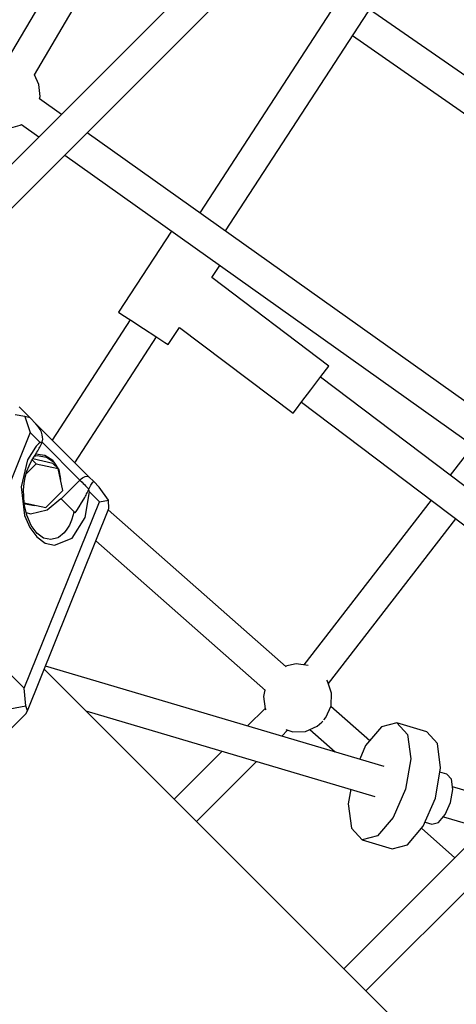
# Model space of a CAD drawing. Units: millimetres. Extents: x -16441 to 22732, y -12235 to 11526.
# Drawn here: x -119 to 131, y -1391 to -826 of the extents above; entities that cross this region are included whole.
import ezdxf

# ---------------------------------------------------------------- set-up
doc = ezdxf.new("R2010")
doc.units = ezdxf.units.MM
doc.layers.add('WIDOK', color=7, linetype='Continuous')
doc.styles.get("Standard").update_dxf_attribs({"font": 'arial.ttf'})
doc.dimstyles.new('Kopia Kopia ISO-25 moduły', dxfattribs={"dimtxt": 300, "dimasz": 210, "dimexe": 1.25, "dimexo": 0.625, "dimgap": 80, "dimtad": 1, "dimdec": 1, "dimlfac": 0.001, "dimtxsty": 'Standard', "dimblk": 'OBLIQUE', "dimcen": 2.5, "dimse1": 1, "dimse2": 1, "dimadec": 0, "dimazin": 0, "dimtfac": 1, "dimtdec": 1, "dimtmove": 0, "dimatfit": 3, "dimfxl": 1, "dimtfillclr": 256, "dimarcsym": 0})

# ---------------------------------------------------------------- blocks, each defined once
blk = doc.blocks.new('*U1')
at = {"layer": 'WIDOK'}
for p, q in [((-1340.24, 2783.55), (-1745.98, 2377.81)), ((-1741.01, 2357.44), (-1322.79, 2775.67)), ((-1583.54, 2697.45), (-1717.29, 2468.98)), ((-1701.69, 2460.23), (-1568.11, 2688.41)), ((-1477.42, 2580.13), (-1606.79, 2381.11)), ((-1592.11, 2370.67), (-1462.36, 2570.28)), ((-1351.26, 2387.88), (-1509.44, 2497.85)), ((-1519.24, 2482.76), (-1361.7, 2373.23)), ((-1699.09, 2454.76), (-1701.7, 2460.26)), ((-1698.43, 2447.84), (-1699.09, 2454.76)), ((-1698.77, 2446.54), (-1698.43, 2447.84)), ((-1686.19, 2437.6), (-1698.77, 2446.54)), ((-1716.47, 2429.53), (-1709.78, 2431.37)), ((-1709.78, 2431.37), (-1709.14, 2431.83)), ((-1709.14, 2431.83), (-1699.1, 2424.69)), ((-1313.29, 2172.34), (-1671.38, 2427.06)), ((-1684.29, 2414.15), (-1323.66, 2157.63)), ((-1623.13, 2370.65), (-1653.43, 2324.03)), ((-1599.95, 2343.93), (-1595.4, 2350.92)), ((-1532.81, 2293.16), (-1599.95, 2343.93)), ((-1653.43, 2324.03), (-1651.52, 2322.79)), ((-1651.52, 2322.79), (-1646.31, 2319.4)), ((-1646.73, 2319.67), (-1691.55, 2250.71)), ((-1646.31, 2319.4), (-1639.18, 2314.76)), ((-1639.18, 2314.76), (-1632.05, 2310.13)), ((-1624.93, 2305.5), (-1618.53, 2315.35)), ((-1618.53, 2315.35), (-1553.32, 2266.04)), ((-1678.54, 2237.7), (-1631.63, 2309.86)), ((-1632.05, 2310.13), (-1626.84, 2306.74)), ((-1626.84, 2306.74), (-1624.93, 2305.5)), ((-1537.94, 2286.38), (-1534.19, 2291.34)), ((-1534.19, 2291.34), (-1532.81, 2293.16)), ((-1543.07, 2279.6), (-1537.94, 2286.38)), ((-1336.69, 2134.83), (-1537.64, 2286.78)), ((-1548.2, 2272.82), (-1543.07, 2279.6)), ((-1551.95, 2267.86), (-1548.2, 2272.82)), ((-1548.5, 2272.42), (-1349.54, 2121.98)), ((-1704.21, 2263.38), (-1710.49, 2269.66)), ((-1553.32, 2266.04), (-1551.95, 2267.86)), ((-1707.2, 2264.21), (-1712.8, 2265.13)), ((-1704.21, 2263.38), (-1707.2, 2264.21)), ((-1707.2, 2264.21), (-1704.1, 2254.98)), ((-1700.93, 2260.09), (-1704.21, 2263.38)), ((-1670.38, 2229.54), (-1700.93, 2260.09)), ((-1699.51, 2258.47), (-1700.93, 2260.09)), ((-1704.1, 2254.98), (-1747.2, 2147.96)), ((-1698.34, 2249.23), (-1704.1, 2254.98)), ((-1698.4, 2256.75), (-1699.51, 2258.47)), ((-1697.67, 2255.19), (-1698.4, 2256.75)), ((-1697.19, 2253.62), (-1697.67, 2255.19)), ((-1698.34, 2249.23), (-1699.31, 2248.44)), ((-1697.31, 2249.3), (-1698.34, 2249.23)), ((-1697.69, 2248.47), (-1697.31, 2249.3)), ((-1697.31, 2249.3), (-1697.3, 2249.32)), ((-1697.3, 2249.32), (-1697.29, 2249.35)), ((-1697.29, 2249.35), (-1697.28, 2249.38)), ((-1697.28, 2249.38), (-1696.94, 2251.28)), ((-1697.28, 2249.38), (-1675.61, 2227.7)), ((-1696.97, 2252.31), (-1697.19, 2253.62)), ((-1696.94, 2251.28), (-1696.97, 2252.31)), ((-1701.1, 2246.65), (-1705.74, 2239.38)), ((-1701.21, 2242.06), (-1700.22, 2243.73)), ((-1700.59, 2247.2), (-1701.1, 2246.65)), ((-1699.71, 2248.07), (-1700.59, 2247.2)), ((-1700.22, 2243.73), (-1699.74, 2244.57)), ((-1699.74, 2244.57), (-1698.96, 2245.98)), ((-1699.31, 2248.44), (-1699.71, 2248.07)), ((-1698.96, 2245.98), (-1698.62, 2246.62)), ((-1698.62, 2246.62), (-1697.69, 2248.47)), ((-1449.98, 2247.48), (-1463.15, 2230.45)), ((-1705.74, 2239.38), (-1709.35, 2223.76)), ((-1704.74, 2235.89), (-1703.28, 2238.68)), ((-1703.28, 2238.68), (-1702.89, 2239.31)), ((-1702.89, 2239.31), (-1701.55, 2241.49)), ((-1700.64, 2237.06), (-1702.89, 2239.31)), ((-1691.08, 2237.28), (-1702.57, 2239.83)), ((-1701.59, 2241.43), (-1700.16, 2241.78)), ((-1701.55, 2241.49), (-1701.21, 2242.06)), ((-1695.65, 2241.86), (-1700.85, 2242.65)), ((-1700.16, 2241.78), (-1694.74, 2240.96)), ((-1691.17, 2238.99), (-1695.65, 2241.86)), ((-1694.74, 2240.96), (-1690.27, 2238.09)), ((-1690.27, 2238.09), (-1691.17, 2238.99)), ((-1687.41, 2233.61), (-1690.27, 2238.09)), ((-1706.91, 2229.4), (-1705.96, 2232.77)), ((-1706.36, 2231.35), (-1700.64, 2237.06)), ((-1705.96, 2232.77), (-1704.74, 2235.89)), ((-1700.64, 2237.06), (-1688.06, 2234.27)), ((-1688.06, 2234.27), (-1691.08, 2237.28)), ((-1685.3, 2221.69), (-1688.06, 2234.27)), ((-1686.6, 2228.19), (-1687.41, 2233.61)), ((-1707.56, 2225.83), (-1706.91, 2229.4)), ((-1686.67, 2227.91), (-1686.6, 2228.19)), ((-1686.35, 2216.95), (-1675.61, 2227.7)), ((-1675.61, 2227.7), (-1674.88, 2228.36)), ((-1675.61, 2227.7), (-1674.39, 2226.49)), ((-1674.88, 2228.36), (-1674.12, 2228.93)), ((-1674.39, 2226.49), (-1673.65, 2225.75)), ((-1674.12, 2228.93), (-1672.61, 2229.71)), ((-1672.61, 2229.71), (-1671.29, 2229.92)), ((-1671.29, 2229.92), (-1670.38, 2229.54)), ((-1667.66, 2226.82), (-1670.38, 2229.54)), ((-1668.51, 2226.03), (-1668.12, 2226.47)), ((-1668.12, 2226.47), (-1667.81, 2226.76)), ((-1667.81, 2226.76), (-1667.66, 2226.82)), ((-1664.55, 2223.71), (-1667.66, 2226.82)), ((-1709.35, 2223.76), (-1707.33, 2207.45)), ((-1707.92, 2222.14), (-1707.56, 2225.83)), ((-1707.65, 2214.56), (-1707.92, 2222.14)), ((-1695.1, 2211.9), (-1685.3, 2221.69)), ((-1673.65, 2225.75), (-1673.01, 2225.1)), ((-1673.01, 2225.1), (-1672.37, 2224.46)), ((-1672.52, 2206.16), (-1670.01, 2220.89)), ((-1672.37, 2224.46), (-1671.37, 2223.46)), ((-1671.45, 2220.32), (-1670.82, 2221.6)), ((-1671.37, 2223.46), (-1670.41, 2222.51)), ((-1670.82, 2221.6), (-1670.44, 2222.42)), ((-1670.44, 2222.42), (-1670.43, 2222.45)), ((-1670.01, 2220.89), (-1670.44, 2222.42)), ((-1670.43, 2222.45), (-1670.42, 2222.48)), ((-1670.42, 2222.48), (-1670.41, 2222.51)), ((-1670.41, 2222.51), (-1669.74, 2224.08)), ((-1670.01, 2220.89), (-1664.43, 2215.31)), ((-1669.74, 2224.08), (-1669.39, 2224.73)), ((-1669.39, 2224.73), (-1668.97, 2225.4)), ((-1668.97, 2225.4), (-1668.51, 2226.03)), ((-1659.1, 2216.12), (-1664.55, 2223.71)), ((-1707.53, 2108.29), (-1664.43, 2215.31)), ((-1694.3, 2210.66), (-1686.48, 2217.08)), ((-1682.44, 2213.04), (-1686.48, 2217.08)), ((-1674.67, 2214.62), (-1673.34, 2216.86)), ((-1673.34, 2216.86), (-1672.86, 2217.7)), ((-1672.86, 2217.7), (-1672.43, 2218.47)), ((-1672.43, 2218.47), (-1672.09, 2219.11)), ((-1672.09, 2219.11), (-1671.74, 2219.75)), ((-1671.74, 2219.75), (-1671.45, 2220.32)), ((-1664.43, 2215.31), (-1659.1, 2216.12)), ((-1659.02, 2211.34), (-1659.1, 2216.12)), ((-1474.16, 2216.21), (-1547.2, 2121.75)), ((-1706.13, 2207.53), (-1707.67, 2214.66)), ((-1707.66, 2214.69), (-1695.1, 2211.9)), ((-1707.62, 2214.41), (-1707.02, 2214.03)), ((-1707.02, 2214.03), (-1701.61, 2213.21)), ((-1705.72, 2095.37), (-1659.02, 2211.34)), ((-1703.87, 2208.37), (-1694.3, 2210.66)), ((-1701.61, 2213.21), (-1701.31, 2213.28)), ((-1679.02, 2209.62), (-1682.44, 2213.04)), ((-1679.02, 2209.62), (-1679.47, 2207.72)), ((-1678.45, 2209.05), (-1679.02, 2209.62)), ((-1678.28, 2208.88), (-1677.35, 2210.33)), ((-1677.35, 2210.33), (-1676.02, 2212.43)), ((-1676.02, 2212.43), (-1674.67, 2214.62)), ((-1557.26, 2120.5), (-1659.31, 2210.62)), ((-1707.33, 2207.45), (-1704.33, 2200.52)), ((-1706.46, 2209.05), (-1703.87, 2208.37)), ((-1703.57, 2201.58), (-1706.13, 2207.53)), ((-1680.45, 2204.67), (-1681.65, 2201.9)), ((-1679.47, 2207.72), (-1680.45, 2204.67)), ((-1679.95, 2194.36), (-1672.52, 2206.16)), ((-1678.28, 2208.88), (-1678.45, 2209.05)), ((-1533.02, 2110.93), (-1459.93, 2205.45)), ((-1704.33, 2200.52), (-1700.27, 2195.11)), ((-1700.17, 2197.04), (-1703.57, 2201.58)), ((-1683.08, 2199.47), (-1684.68, 2197.4)), ((-1681.65, 2201.9), (-1683.08, 2199.47)), ((-1696.44, 2194.44), (-1700.28, 2197.2)), ((-1700.27, 2195.11), (-1695.43, 2191.61)), ((-1692.36, 2193.53), (-1696.44, 2194.44)), ((-1688.34, 2194.54), (-1692.36, 2193.53)), ((-1690.17, 2190.28), (-1679.95, 2194.36)), ((-1687.78, 2194.85), (-1688.34, 2194.54)), ((-1684.68, 2197.4), (-1687.78, 2194.85)), ((-1666.44, 2192.91), (-1569.06, 2106.91)), ((-1695.43, 2191.61), (-1690.17, 2190.28)), ((-1747.2, 2147.96), (-1707.53, 2108.29)), ((-1540.29, 1963.37), (-1696.12, 2119.2)), ((-1501.09, 2063.37), (-1695.42, 2120.96)), ((-1551.59, 2122.36), (-1557.73, 2120.92)), ((-1544.55, 2121.38), (-1551.59, 2122.36)), ((-1706.6, 2098.19), (-1707.53, 2108.29)), ((-1533.47, 2112.27), (-1534.01, 2112.92)), ((-1531.17, 2105.41), (-1533.47, 2112.27)), ((-1569.48, 2107.28), (-1570.35, 2103.6)), ((-1570.35, 2103.6), (-1569.35, 2096.43)), ((-1531.5, 2098.18), (-1531.17, 2105.41)), ((-1715.77, 2096.53), (-1706.6, 2098.19)), ((-1705.72, 2095.37), (-1706.6, 2098.19)), ((-1569.39, 2096.69), (-1579.48, 2086.6)), ((-1569.39, 2096.69), (-1579.48, 2086.6)), ((-1569.35, 2096.43), (-1569, 2095.8)), ((-1534.43, 2091.56), (-1531.5, 2098.18)), ((-1509.32, 2078.16), (-1531.64, 2097.87)), ((-1788.92, 2011.25), (-1706.64, 2093.52)), ((-1706.64, 2093.52), (-1705.72, 2095.37)), ((-1672.25, 2095.33), (-1506.4, 2046.18)), ((-1535.64, 2090.09), (-1534.43, 2091.56)), ((-1546.17, 2083.51), (-1539.54, 2086.44)), ((-1539.54, 2086.44), (-1536.75, 2088.76)), ((-1536.75, 2088.76), (-1536.28, 2089.32)), ((-1502.58, 2086.06), (-1511.68, 2075.4)), ((-1493.79, 2088.35), (-1502.58, 2086.06)), ((-1493.79, 2088.35), (-1487.66, 2081.64)), ((-1476.61, 2083.26), (-1493.79, 2088.35)), ((-1559.84, 2080.79), (-1556.43, 2084.2)), ((-1559.84, 2080.79), (-1556.43, 2084.2)), ((-1557.44, 2084.54), (-1553.4, 2083.18)), ((-1553.4, 2083.18), (-1546.17, 2083.51)), ((-1543.77, 2084.57), (-1529.2, 2071.71)), ((-1487.66, 2081.64), (-1485.84, 2067.74)), ((-1470.48, 2076.55), (-1476.61, 2083.26)), ((-1511.68, 2075.4), (-1515.07, 2067.52)), ((-1468.66, 2062.65), (-1470.48, 2076.55)), ((-1593.95, 2072.13), (-1621.5, 2044.58)), ((-1593.95, 2072.13), (-1621.5, 2044.58)), ((-1608.78, 2031.85), (-1574.32, 2066.31)), ((-1608.78, 2031.85), (-1574.32, 2066.31)), ((-1485.84, 2067.74), (-1488.81, 2050.37)), ((-1471.64, 2045.28), (-1468.66, 2062.65)), ((-1465.12, 2058.99), (-1469.09, 2060.17)), ((-1462.49, 2056.12), (-1465.12, 2058.99)), ((-1461.71, 2050.16), (-1462.49, 2056.12)), ((-1133.67, 1954.49), (-1461.92, 2051.77)), ((-1520.18, 2050.27), (-1521.62, 2041.84)), ((-1488.81, 2050.37), (-1495.79, 2034.18)), ((-1462.98, 2042.71), (-1461.71, 2050.16)), ((-1521.62, 2041.84), (-1519.8, 2027.94)), ((-1478.61, 2029.09), (-1471.64, 2045.28)), ((-1465.97, 2035.78), (-1462.98, 2042.71)), ((-1495.79, 2034.18), (-1504.89, 2023.52)), ((-1469.87, 2031.21), (-1465.97, 2035.78)), ((-1467.04, 2034.52), (-1138.98, 1937.3)), ((-1487.71, 2018.43), (-1478.61, 2029.09)), ((-1477.61, 2031.4), (-1473.64, 2030.23)), ((-1473.64, 2030.23), (-1469.87, 2031.21)), ((-1443.87, 2027.65), (-1524.22, 1947.3)), ((-1519.8, 2027.94), (-1513.68, 2021.23)), ((-1504.89, 2023.52), (-1513.68, 2021.23)), ((-1479.61, 2027.91), (-1460.49, 2011.03)), ((-1513.68, 2021.23), (-1496.5, 2016.14)), ((-1511.49, 1934.57), (-1424.23, 2021.83)), ((-1496.5, 2016.14), (-1487.71, 2018.43)), ((-1331.69, 1754.77), (-1540.29, 1963.37))]:
    blk.add_line(p, q, dxfattribs=at)
blk = doc.blocks.new('_Oblique')
at = {"color": 0, "linetype": 'ByBlock', "lineweight": -2}
blk.add_line((-0.5, -0.5), (0.5, 0.5), dxfattribs=at)
blk = doc.blocks.new('*D9')
at = {"color": 0, "lineweight": -2}
blk.add_line((-14538.78, -12129.63), (10877.67, -12129.63), dxfattribs=at)
at = {"layer": 'Defpoints', "color": 0}
for p in [(-14538.78, 305.35), (10877.67, 305.35), (10877.67, -12129.63)]:
    blk.add_point(p, dxfattribs=at)
at = {"color": 0, "lineweight": -2, "xscale": 210, "yscale": 210, "zscale": 210, "rotation": 180}
blk.add_blockref('_Oblique', (-14538.78, -12129.63), dxfattribs=at)
at = {"color": 0, "lineweight": -2, "xscale": 210, "yscale": 210, "zscale": 210}
blk.add_blockref('_Oblique', (10877.67, -12129.63), dxfattribs=at)
at = {"color": 0, "insert": (-1830.55, -11869.34), "char_height": 300, "attachment_point": 5}
blk.add_mtext('25,4m', dxfattribs=at)
blk = doc.blocks.new('*D10')
at = {"color": 0, "lineweight": -2}
blk.add_line((-15983.89, -10794.36), (-15983.89, 11420.84), dxfattribs=at)
at = {"layer": 'Defpoints', "color": 0}
for p in [(-15983.89, 11420.84), (772.08, 11420.84), (-129.67, -10794.36)]:
    blk.add_point(p, dxfattribs=at)
at = {"color": 0, "lineweight": -2, "xscale": 210, "yscale": 210, "zscale": 210}
for p, rotation in [((-15983.89, 11420.84), 90), ((-15983.89, -10794.36), 270)]:
    blk.add_blockref('_Oblique', p, dxfattribs=dict(at, rotation=rotation))
at = {"color": 0, "insert": (-16244.17, 313.24), "char_height": 300, "attachment_point": 5, "rotation": 90}
blk.add_mtext('22,2m', dxfattribs=at)

msp = doc.modelspace()

# ---------------------------------------------------------------- block references
at = {"layer": 'WIDOK'}
msp.add_blockref('*U1', (1590.97, -3318.22), dxfattribs=at)

# ---------------------------------------------------------------- dimensions: what is measured, and where the dimension line sits
dim = msp.add_linear_dim(base=(-15983.89, 11420.84), p1=(-129.67, -10794.36), p2=(772.08, 11420.84), angle=90, dimstyle='Kopia Kopia ISO-25 moduły', override={"dimpost": 'm'})
dim.commit()
dim.dimension.update_dxf_attribs({"geometry": '*D10', "text_midpoint": (-16244.17, 313.24)})
dim = msp.add_linear_dim(base=(10877.67, -12129.63), p1=(-14538.78, 305.35), p2=(10877.67, 305.35), dimstyle='Kopia Kopia ISO-25 moduły', override={"dimpost": 'm'})
dim.commit()
dim.dimension.update_dxf_attribs({"geometry": '*D9', "text_midpoint": (-1830.55, -11869.34)})

doc.saveas('drawing.dxf')
